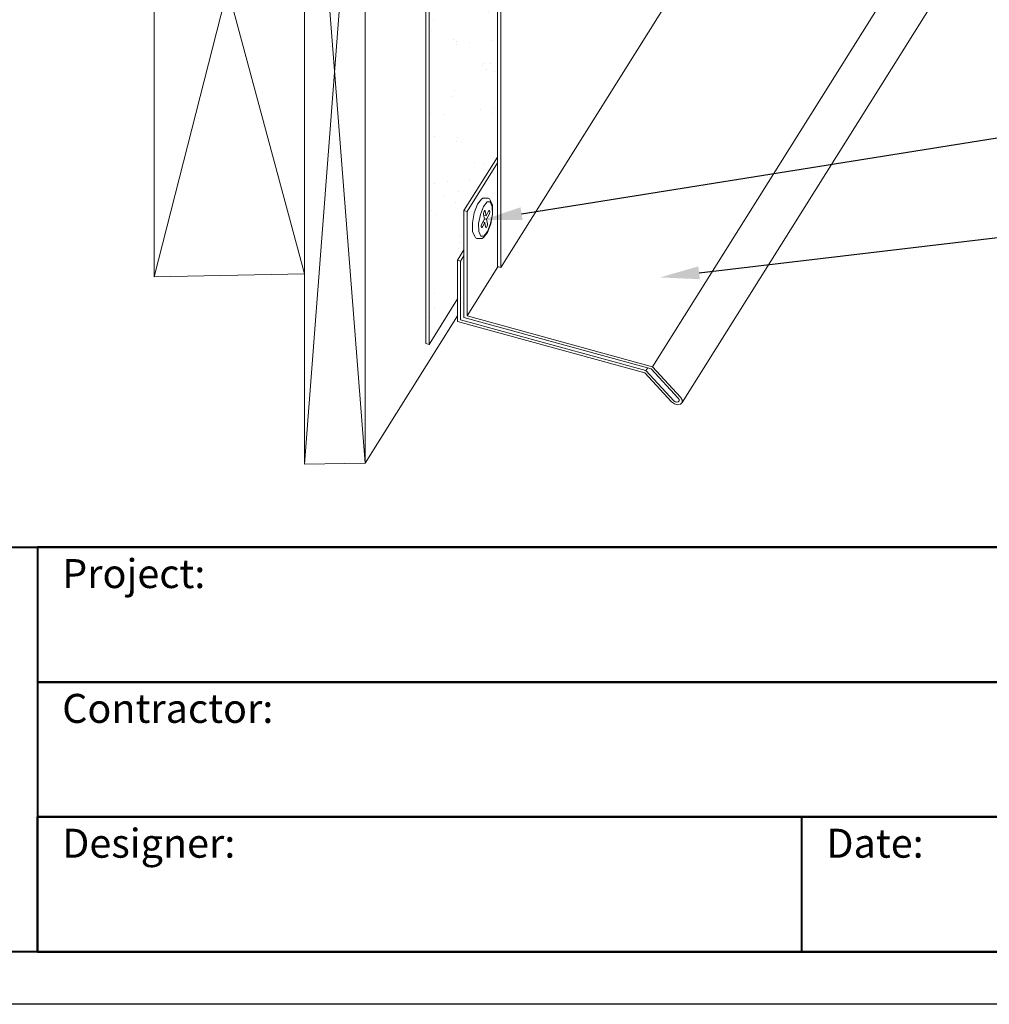
# Model space of a CAD drawing. Units: inches. Extents: x 1008 to 1252, y 844 to 1105.
# Drawn here: x 1169 to 1178, y 962 to 972 of the extents above; entities that cross this region are included whole.
import ezdxf
from ezdxf import colors
from ezdxf.entities.mleader import LeaderData, LeaderLine
from ezdxf.math import Vec2, Vec3

# ---------------------------------------------------------------- set-up
doc = ezdxf.new("R2010")
doc.units = ezdxf.units.IN
doc.header["$LTSCALE"] = 48
doc.header["$MEASUREMENT"] = 0
doc.layers.get('Defpoints').update_dxf_attribs({"color": 2, "lineweight": 30})
for name, color, linetype, lineweight in [('DimLeaders', 5, 'Continuous', 13), ('Fasteners', 1, 'Continuous', 5), ('Flashings', 4, 'Continuous', 9), ('Panel', 70, 'Continuous', 13), ('TitleBlock', 7, 'Continuous', 13), ('Underlayment', 223, 'Continuous', 13), ('Wood', 40, 'Continuous', 13)]:
    doc.layers.add(name, color=color, linetype=linetype, lineweight=lineweight)
doc.styles.add('Handy', font='arial.ttf', dxfattribs={"width": 0.8})

# ---------------------------------------------------------------- blocks, each defined once
blk = doc.blocks.new('ML150_Title Block')
at = {"layer": 'TitleBlock', "lineweight": 40}
for points in [[(0, 22.4022), (30.259, 22.4022), (30.259, 0), (0, 0)], [(30.259, 0), (0, 0), (0, 3.8513), (30.259, 3.8513)], [(7.4849, 2.5675), (19.2043, 2.5675), (19.2043, 3.8513), (7.4849, 3.8513)], [(7.4849, 1.2838), (19.2043, 1.2838), (19.2043, 2.5675), (7.4849, 2.5675)], [(7.4849, 0), (30.259, 0), (30.259, 1.2838), (7.4849, 1.2838)], [(19.2043, 0), (7.4849, 0), (7.4849, 1.2838), (19.2043, 1.2838)], [(19.2043, 0), (14.7607, 0), (14.7607, 1.2838), (19.2043, 1.2838)]]:
    blk.add_lwpolyline(points, close=True, dxfattribs=at)
at = {"layer": 'TitleBlock', "char_height": 0.275872, "width": 14.10991, "attachment_point": 1}
for s, insert in [('{\\fArial|b0|i0|c0|p34;Project:}', (7.7189, 3.7393)), ('{\\fArial|b0|i0|c0|p34;Contractor:}', (7.7189, 2.4556)), ('{\\fArial|b0|i0|c0|p34;Designer:}', (7.7189, 1.1718)), ('{\\fArial|b0|i0|c0|p34;Date:}', (14.9947, 1.1718))]:
    blk.add_mtext(s, dxfattribs=dict(at, insert=insert))

msp = doc.modelspace()

# ---------------------------------------------------------------- hatches: boundary and pattern name
at = {"layer": 'Underlayment'}
h = msp.add_hatch(dxfattribs=at)
h.set_pattern_fill('SAND', color=256, scale=0.25, style=0)
h.set_pattern_definition([(37.5, (0, 0), (-0.01574834, 0.48170594), [0, -0.38, 0, -0.425, 0, -0.40625]), (7.5, (0, 0), (0.44244418, 0.70553652), [0, -0.205, 0, -0.3425, 0, -0.13125]), (327.5, (-0.3075, 0), (0.77853547, 0.00141476), [0, -0.125, 0, -0.45, 0, -0.5875]), (317.5, (-0.3075, 0), (0.75153165, 0.2194189), [0, -0.0625, 0, -0.295, 0, -0.3375])])
h.paths.add_polyline_path([(1173.6987, 976.0561), (1175.616, 979.1096), (1175.8253, 979.4431, -0.440478), (1176.0049, 979.729), (1178.3748, 983.5035), (1178.3748, 983.8978), (1177.7054, 983.767), (1173.0457, 976.3456), (1173.0457, 968.4931), (1173.3172, 968.9256), (1173.3172, 969.2943), (1173.3785, 969.3919), (1173.3785, 969.766), (1173.6987, 970.2761)])

# ---------------------------------------------------------------- linework, layer by layer
at = {"layer": 'Defpoints', "color": 2}
msp.add_lwpolyline([(1161.334, 985.6111), (1192.5929, 985.6111), (1192.5929, 962.209), (1161.334, 962.209)], close=True, dxfattribs=at)
at = {"layer": 'Fasteners'}
for p, q in [((1173.4759, 969.7448), (1173.5078, 969.8273)), ((1173.5078, 969.8273), (1173.5455, 969.8749)), ((1173.5341, 969.7296), (1173.5633, 969.8052)), ((1173.5455, 969.8749), (1173.557, 969.8835)), ((1173.557, 969.8835), (1173.5718, 969.8845)), ((1173.5633, 969.8052), (1173.5979, 969.8489)), ((1173.5718, 969.8845), (1173.608, 969.8845)), ((1173.5979, 969.8489), (1173.6285, 969.8489)), ((1173.608, 969.8845), (1173.6212, 969.8776)), ((1173.6288, 969.8645), (1173.6212, 969.8776)), ((1173.647, 969.8053), (1173.6285, 969.8489)), ((1173.6489, 969.8169), (1173.6288, 969.8645)), ((1173.6484, 969.7297), (1173.647, 969.8053)), ((1173.6504, 969.7345), (1173.6489, 969.8169)), ((1173.4584, 969.6495), (1173.4759, 969.7448)), ((1173.518, 969.6423), (1173.5341, 969.7296)), ((1173.5647, 969.7399), (1173.5668, 969.7513)), ((1173.5649, 969.7299), (1173.5647, 969.7399)), ((1173.5722, 969.686), (1173.5649, 969.7299)), ((1173.5664, 969.7208), (1173.589, 969.7173)), ((1173.5668, 969.7513), (1173.5707, 969.7612)), ((1173.5707, 969.7612), (1173.5752, 969.767)), ((1173.5752, 969.767), (1173.5792, 969.767)), ((1173.5816, 969.7612), (1173.5792, 969.767)), ((1173.589, 969.7173), (1173.5816, 969.7612)), ((1173.589, 969.7173), (1173.6125, 969.7613)), ((1173.5942, 969.686), (1173.6177, 969.73)), ((1173.6125, 969.7613), (1173.617, 969.767)), ((1173.617, 969.767), (1173.621, 969.767)), ((1173.6177, 969.73), (1173.6215, 969.7399)), ((1173.6235, 969.7613), (1173.621, 969.767)), ((1173.6215, 969.7399), (1173.6237, 969.7514)), ((1173.6237, 969.7514), (1173.6235, 969.7613)), ((1173.6323, 969.6424), (1173.6484, 969.7297)), ((1173.6329, 969.6392), (1173.6504, 969.7345)), ((1173.4599, 969.5671), (1173.4584, 969.6495)), ((1173.5194, 969.5667), (1173.518, 969.6423)), ((1173.5428, 969.6206), (1173.5449, 969.632)), ((1173.543, 969.6107), (1173.5428, 969.6206)), ((1173.5454, 969.605), (1173.543, 969.6107)), ((1173.5449, 969.632), (1173.5487, 969.642)), ((1173.5487, 969.642), (1173.5722, 969.686)), ((1173.5494, 969.605), (1173.5539, 969.6107)), ((1173.5539, 969.6107), (1173.5775, 969.6547)), ((1173.5582, 969.6598), (1173.5775, 969.6547)), ((1173.5715, 969.6906), (1173.5942, 969.686)), ((1173.5848, 969.6107), (1173.5775, 969.6547)), ((1173.5872, 969.605), (1173.5848, 969.6107)), ((1173.5912, 969.605), (1173.5958, 969.6107)), ((1173.6015, 969.642), (1173.5942, 969.686)), ((1173.5958, 969.6107), (1173.5996, 969.6206)), ((1173.5996, 969.6206), (1173.6017, 969.6321)), ((1173.601, 969.5567), (1173.6329, 969.6392)), ((1173.6017, 969.6321), (1173.6015, 969.642)), ((1173.6031, 969.5667), (1173.6323, 969.6424)), ((1173.4801, 969.5195), (1173.4599, 969.5671)), ((1173.4876, 969.5064), (1173.4801, 969.5195)), ((1173.5379, 969.5231), (1173.5194, 969.5667)), ((1173.5379, 969.5231), (1173.5685, 969.5231)), ((1173.5454, 969.605), (1173.5494, 969.605)), ((1173.5633, 969.5091), (1173.601, 969.5567)), ((1173.5685, 969.5231), (1173.6031, 969.5667)), ((1173.5872, 969.605), (1173.5912, 969.605)), ((1173.4876, 969.5064), (1173.5009, 969.4994)), ((1173.5009, 969.4994), (1173.5371, 969.4995)), ((1173.5371, 969.4995), (1173.5518, 969.5004)), ((1173.5518, 969.5004), (1173.5633, 969.5091))]:
    msp.add_line(p, q, dxfattribs=at)
at = {"layer": 'Flashings'}
for p, q in [((1175.1723, 968.2804), (1185.4591, 984.6639)), ((1175.4542, 967.9397), (1185.9548, 984.6639)), ((1173.3785, 969.766), (1173.6987, 970.2761)), ((1173.408, 969.7579), (1173.6987, 970.2209)), ((1173.3785, 969.766), (1173.408, 969.7579)), ((1173.3785, 968.7477), (1173.3785, 969.766)), ((1173.408, 968.7636), (1173.408, 969.7579)), ((1173.3172, 969.2943), (1173.3785, 969.3919)), ((1173.3468, 969.2862), (1173.3785, 969.3367)), ((1173.3172, 969.2943), (1173.3468, 969.2862)), ((1173.3172, 968.7108), (1173.3172, 969.2943)), ((1173.3468, 968.7267), (1173.3468, 969.2862)), ((1173.408, 968.7636), (1173.7022, 969.2321)), ((1173.3172, 968.7108), (1175.0991, 968.2227)), ((1173.3468, 968.7267), (1175.1113, 968.2434)), ((1173.3785, 968.7477), (1175.1601, 968.2597)), ((1173.408, 968.7636), (1175.1723, 968.2804)), ((1175.3543, 967.9453), (1175.0991, 968.2227)), ((1175.1113, 968.2434), (1175.1273, 968.2687)), ((1175.3752, 967.9566), (1175.1113, 968.2434)), ((1175.4178, 967.9796), (1175.1601, 968.2597)), ((1175.4387, 967.9908), (1175.1723, 968.2804)), ((1175.3543, 967.9453), (1175.3811, 967.9255)), ((1175.3752, 967.9566), (1175.3887, 967.9466)), ((1175.3811, 967.9255), (1175.412, 967.917)), ((1175.3887, 967.9466), (1175.4043, 967.9423)), ((1175.4043, 967.9423), (1175.4178, 967.9449)), ((1175.412, 967.917), (1175.4387, 967.9222)), ((1175.4256, 967.9665), (1175.4178, 967.9796)), ((1175.4178, 967.9449), (1175.4256, 967.9538)), ((1175.4256, 967.9538), (1175.4256, 967.9665)), ((1175.4542, 967.9649), (1175.4387, 967.9908)), ((1175.4387, 967.9222), (1175.4542, 967.9397)), ((1175.4542, 967.9397), (1175.4542, 967.9649))]:
    msp.add_line(p, q, dxfattribs=at)
at = {"layer": 'Panel'}
for p, q in [((1173.6987, 969.2331), (1173.6987, 976.0561)), ((1173.7283, 969.225), (1173.7283, 976.024)), ((1173.7283, 969.225), (1175.6037, 972.2119)), ((1173.6987, 969.2331), (1173.7283, 969.225))]:
    msp.add_line(p, q, dxfattribs=at)
at = {"layer": 'Underlayment'}
for p, q in [((1173.0161, 968.5012), (1173.0161, 976.312)), ((1173.0457, 968.4931), (1173.0457, 976.3456)), ((1173.0457, 968.4931), (1173.3172, 968.9256)), ((1173.0161, 968.5012), (1173.0457, 968.4931))]:
    msp.add_line(p, q, dxfattribs=at)
at = {"layer": 'Wood'}
for p, q in [((1172.4366, 974.8714), (1171.8593, 967.3519)), ((1172.4366, 967.363), (1172.4366, 974.8713)), ((1171.8593, 974.7586), (1170.4289, 969.1361)), ((1171.8593, 967.3519), (1171.8593, 974.7585)), ((1171.8593, 974.7585), (1172.4366, 967.363)), ((1170.4289, 969.1361), (1170.4289, 974.479)), ((1170.4289, 974.479), (1171.8593, 969.1634)), ((1170.4289, 969.1361), (1171.8593, 969.1634)), ((1172.4366, 967.363), (1173.3172, 968.7655)), ((1171.8593, 967.3519), (1172.4366, 967.363)), ((1171.8593, 967.3519), (1172.4366, 967.363))]:
    msp.add_line(p, q, dxfattribs=at)

# ---------------------------------------------------------------- block references
at = {"layer": 'TitleBlock'}
msp.add_blockref('ML150_Title Block', (1161.834, 962.709), dxfattribs=at)

# ---------------------------------------------------------------- leaders
at = {"layer": 'DimLeaders'}
ml = msp.add_multileader_mtext('Standard', dxfattribs=at)
ml.set_content('APPROVED UNDERLAYMENT', color=256, style='Handy')
ml.set_leader_properties()
ml.build(insert=Vec2(0, 0))
ml.multileader.update_dxf_attribs({"text_top_attachment_type": 10, "dogleg_length": 0.375, "arrow_head_size": 0.375})
ctx = ml.context
ctx.base_point, ctx.char_height, ctx.arrow_head_size, ctx.landing_gap_size, ctx.plane_origin = Vec3(1164.267, 971.4836), 0.3125, 0.375, 0.125, Vec3(1170.3986, 974.31)
ctx.text_align_type = 2
notes = []
notes.append((ctx, [(0, (1, 1, 0), (1167.7489, 971.4836), (-1, 0), 0.375, [(0, [(1172.3607, 976.7996)], 0, [])])]))
ctx.mtext.insert, ctx.mtext.width, ctx.mtext.alignment, ctx.mtext.flow_direction = Vec3(1167.2489, 971.6425), 3.437832, 3, 5
ml = msp.add_multileader_mtext('Standard', dxfattribs=at)
ml.set_content('FASTENER, 12"O.C.', color=256, style='Handy')
ml.set_leader_properties()
ml.build(insert=Vec2(0, 0))
ml.multileader.update_dxf_attribs({"text_top_attachment_type": 10, "dogleg_length": 0.375, "arrow_head_size": 0.375})
ctx = ml.context
ctx.base_point, ctx.char_height, ctx.arrow_head_size, ctx.landing_gap_size, ctx.plane_origin = Vec3(1182.3463, 971.019), 0.3125, 0.375, 0.125, Vec3(1173.5561, 969.6775)
notes.append((ctx, [(0, (1, 1, 0), (1181.9713, 971.019), (1, 0), 0.375, [(0, [(1173.5561, 969.6775)], 0, [])])]))
ctx.mtext.insert, ctx.mtext.flow_direction = Vec3(1182.4713, 971.2061), 5
ml = msp.add_multileader_mtext('Standard', dxfattribs=at)
ml.set_content('BASE DRIP', color=256, style='Handy')
ml.set_leader_properties()
ml.build(insert=Vec2(0, 0))
ml.multileader.update_dxf_attribs({"text_top_attachment_type": 10, "dogleg_length": 0.375, "arrow_head_size": 0.375})
ctx = ml.context
ctx.base_point, ctx.char_height, ctx.arrow_head_size, ctx.landing_gap_size, ctx.plane_origin = Vec3(1181.8393, 969.8674), 0.3125, 0.375, 0.125, Vec3(1175.2445, 969.1303)
notes.append((ctx, [(0, (1, 1, 0), (1181.4643, 969.8674), (1, 0), 0.375, [(0, [(1175.2445, 969.1303)], 0, [])])]))
ctx.mtext.insert, ctx.mtext.flow_direction = Vec3(1181.9643, 970.0263), 5
for ctx, leaders in notes:
    for number, flags, end, landing, length, lines in leaders:
        leader = LeaderData()
        leader.index, (leader.has_last_leader_line, leader.has_dogleg_vector, leader.attachment_direction) = number, flags
        leader.last_leader_point, leader.dogleg_vector, leader.dogleg_length = Vec3(end), Vec3(landing), length
        for number, points, colour, breaks in lines:
            line = LeaderLine()
            line.index, line.vertices, line.color, line.breaks = number, Vec3.list(points), colors.encode_raw_color(colour), breaks
            leader.lines.append(line)
        ctx.leaders.append(leader)

doc.saveas('drawing.dxf')
